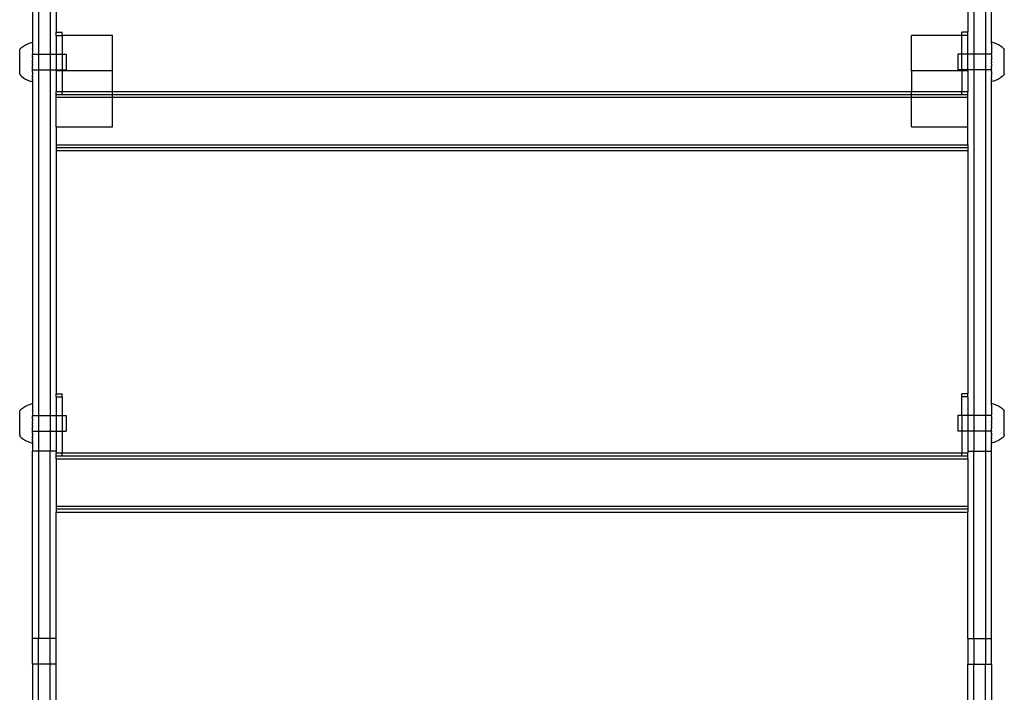
# Model space of a CAD drawing. Extents: x -2445 to 5463, y -3316 to 4496.
# Drawn here: x 2979 to 3478, y 2833 to 3174 of the extents above; entities that cross this region are included whole.
import ezdxf

# ---------------------------------------------------------------- set-up
doc = ezdxf.new("R2010")
doc.units = 0
doc.layers.get('0').update_dxf_attribs({"linetype": 'CONTINUOUS'})

msp = doc.modelspace()

# ---------------------------------------------------------------- linework, layer by layer
for p, q in [((2988.31, 3332.01), (2988.31, 3156.79)), ((2994.31, 3332), (2994.31, 3156.78)), ((3462.31, 3332), (3462.31, 3156.78)), ((3468.31, 3332.01), (3468.31, 3156.79)), ((2985.29, 3326.01), (2985.32, 3162.79)), ((3471.33, 3162.79), (3471.36, 3326.01)), ((2997.32, 3291.04), (2997.32, 3167.81)), ((3459.31, 3291.04), (3459.31, 3167.81)), ((2997.32, 3166.23), (2997.31, 3156.78)), ((2997.32, 3167.81), (3000.32, 3167.81)), ((2997.32, 3166.23), (2997.32, 3167.81)), ((2997.32, 3166.23), (3000.32, 3166.24)), ((3000.32, 3166.24), (3000.32, 3167.81)), ((3025.82, 3166.23), (3000.32, 3166.24)), ((3000.32, 3166.24), (3000.32, 3156.77)), ((3025.82, 3148.35), (3025.82, 3166.23)), ((3456.31, 3166.24), (3430.81, 3166.23)), ((3430.81, 3148.35), (3430.81, 3166.23)), ((3459.31, 3167.81), (3456.31, 3167.81)), ((3456.31, 3166.24), (3456.31, 3167.81)), ((3459.31, 3166.24), (3456.31, 3166.24)), ((3456.31, 3156.77), (3456.31, 3166.24)), ((3459.31, 3166.24), (3459.31, 3167.81)), ((3459.31, 3156.78), (3459.31, 3166.24)), ((2978.85, 3159.27), (2979.77, 3160.11)), ((2978.85, 3159.27), (2978.85, 3159.16)), ((2978.85, 3159.16), (2978.85, 3159.13)), ((2978.85, 3159.13), (2978.85, 3159.05)), ((2978.85, 3159.01), (2978.85, 3159.05)), ((2978.85, 3158.9), (2978.85, 3159.01)), ((2978.85, 3158.84), (2978.85, 3158.9)), ((2978.85, 3158.71), (2978.85, 3158.84)), ((2978.85, 3158.64), (2978.85, 3158.71)), ((2978.85, 3158.49), (2978.85, 3158.64)), ((2979.77, 3160.11), (2980.77, 3160.85)), ((2980.77, 3160.85), (2981.83, 3161.5)), ((2981.83, 3161.5), (2982.95, 3162.04)), ((2982.95, 3162.04), (2984.12, 3162.47)), ((2984.12, 3162.47), (2985.32, 3162.79)), ((2985.32, 3160.57), (2985.31, 3160.23)), ((2985.31, 3160.23), (2985.31, 3160.05)), ((2985.31, 3160.05), (2985.31, 3159.68)), ((2985.31, 3159.49), (2985.31, 3159.68)), ((2985.31, 3159.49), (2985.31, 3159.29)), ((2985.31, 3159.29), (2985.31, 3159.09)), ((2985.31, 3159.09), (2985.31, 3158.88)), ((2985.31, 3158.88), (2985.31, 3158.46)), ((2985.32, 3162.79), (2985.32, 3162.74)), ((2985.32, 3162.71), (2985.32, 3162.74)), ((2985.32, 3162.63), (2985.32, 3162.71)), ((2985.32, 3162.58), (2985.32, 3162.63)), ((2985.32, 3162.46), (2985.32, 3162.58)), ((2985.32, 3162.39), (2985.32, 3162.46)), ((2985.32, 3162.22), (2985.32, 3162.39)), ((2985.32, 3162.22), (2985.32, 3162.13)), ((2985.32, 3162.13), (2985.32, 3161.93)), ((2985.32, 3161.93), (2985.32, 3161.82)), ((2985.32, 3161.82), (2985.32, 3161.58)), ((2985.32, 3161.58), (2985.32, 3161.46)), ((2985.32, 3161.46), (2985.32, 3161.18)), ((2985.32, 3161.18), (2985.32, 3161.04)), ((2985.32, 3161.04), (2985.32, 3160.73)), ((2985.32, 3160.73), (2985.32, 3160.57)), ((3472.53, 3162.47), (3471.33, 3162.79)), ((3471.33, 3162.79), (3471.33, 3162.74)), ((3471.33, 3162.71), (3471.33, 3162.74)), ((3471.33, 3162.63), (3471.33, 3162.71)), ((3471.33, 3162.58), (3471.33, 3162.63)), ((3471.33, 3162.46), (3471.33, 3162.58)), ((3471.33, 3162.39), (3471.33, 3162.46)), ((3471.33, 3162.22), (3471.33, 3162.39)), ((3471.33, 3162.22), (3471.33, 3162.13)), ((3471.33, 3162.13), (3471.33, 3161.93)), ((3471.33, 3161.93), (3471.33, 3161.82)), ((3471.33, 3161.82), (3471.33, 3161.58)), ((3471.33, 3161.58), (3471.33, 3161.46)), ((3471.33, 3161.46), (3471.33, 3161.18)), ((3471.33, 3161.18), (3471.33, 3161.04)), ((3471.33, 3161.04), (3471.33, 3160.73)), ((3471.33, 3160.73), (3471.33, 3160.57)), ((3471.33, 3160.57), (3471.34, 3160.23)), ((3471.34, 3160.23), (3471.34, 3160.05)), ((3471.34, 3160.05), (3471.34, 3159.68)), ((3471.34, 3159.68), (3471.34, 3159.49)), ((3471.34, 3159.49), (3471.34, 3159.09)), ((3471.34, 3159.09), (3471.34, 3158.88)), ((3471.34, 3158.88), (3471.34, 3158.46)), ((3473.7, 3162.04), (3472.53, 3162.47)), ((3474.82, 3161.5), (3473.7, 3162.04)), ((3475.88, 3160.85), (3474.82, 3161.5)), ((3476.88, 3160.11), (3475.88, 3160.85)), ((3477.8, 3159.27), (3476.88, 3160.11)), ((3477.8, 3159.27), (3477.8, 3159.16)), ((3477.8, 3159.16), (3477.8, 3159.13)), ((3477.8, 3159.13), (3477.8, 3159.05)), ((3477.8, 3159.01), (3477.8, 3159.05)), ((3477.8, 3158.9), (3477.8, 3159.01)), ((3477.8, 3158.84), (3477.8, 3158.9)), ((3477.8, 3158.71), (3477.8, 3158.84)), ((3477.8, 3158.64), (3477.8, 3158.71)), ((3477.81, 3158.49), (3477.8, 3158.64)), ((2978.84, 3157.94), (2978.85, 3158.13)), ((2978.84, 3157.83), (2978.84, 3157.94)), ((2978.84, 3157.61), (2978.84, 3157.83)), ((2978.84, 3157.5), (2978.84, 3157.61)), ((2978.84, 3157.26), (2978.84, 3157.5)), ((2978.84, 3157.13), (2978.84, 3157.26)), ((2978.84, 3156.88), (2978.84, 3157.13)), ((2978.84, 3156.74), (2978.84, 3156.88)), ((2978.84, 3156.47), (2978.84, 3156.74)), ((2978.84, 3156.33), (2978.84, 3156.47)), ((2978.84, 3156.04), (2978.84, 3156.33)), ((2978.84, 3155.89), (2978.84, 3156.04)), ((2978.84, 3155.59), (2978.84, 3155.89)), ((2978.84, 3155.44), (2978.84, 3155.59)), ((2978.84, 3155.12), (2978.84, 3155.44)), ((2978.84, 3154.96), (2978.84, 3155.12)), ((2978.84, 3154.64), (2978.84, 3154.96)), ((2978.84, 3154.48), (2978.84, 3154.64)), ((2978.84, 3154.15), (2978.84, 3154.48)), ((2978.84, 3153.98), (2978.84, 3154.15)), ((2978.84, 3153.65), (2978.84, 3153.98)), ((2978.84, 3153.48), (2978.84, 3153.65)), ((2978.85, 3158.41), (2978.85, 3158.49)), ((2978.85, 3158.23), (2978.85, 3158.41)), ((2978.85, 3158.13), (2978.85, 3158.23)), ((2985.31, 3158.46), (2985.31, 3158.24)), ((2985.31, 3158.24), (2985.31, 3157.8)), ((2985.31, 3157.8), (2985.31, 3157.57)), ((2985.31, 3157.57), (2985.31, 3157.1)), ((2985.31, 3156.86), (2985.31, 3157.1)), ((2985.31, 3156.86), (2985.31, 3156.79)), ((2985.31, 3156.79), (2988.31, 3156.79)), ((2985.31, 3156.79), (2985.31, 3156.38)), ((2985.31, 3156.13), (2985.31, 3156.38)), ((2985.31, 3155.64), (2985.31, 3156.13)), ((2985.31, 3155.64), (2985.31, 3155.39)), ((2985.31, 3154.88), (2985.31, 3155.39)), ((2985.31, 3154.88), (2985.31, 3154.62)), ((2985.31, 3154.62), (2985.31, 3154.1)), ((2985.31, 3154.1), (2985.31, 3153.84)), ((2985.31, 3153.32), (2985.31, 3153.84)), ((2988.31, 3156.79), (2994.31, 3156.78)), ((2988.31, 3156.79), (2988.31, 3148.8)), ((2994.31, 3156.78), (2997.31, 3156.78)), ((2994.31, 3156.78), (2994.31, 3148.79)), ((2997.31, 3156.78), (2997.31, 3148.79)), ((2997.31, 3156.78), (3000.32, 3156.77)), ((3000.32, 3156.77), (3002.31, 3156.77)), ((3000.32, 3156.77), (3000.32, 3148.78)), ((3002.31, 3156.77), (3002.3, 3148.78)), ((3456.31, 3156.77), (3454.34, 3156.77)), ((3454.34, 3156.77), (3454.35, 3148.78)), ((3459.31, 3156.78), (3456.31, 3156.77)), ((3456.31, 3148.78), (3456.31, 3156.77)), ((3459.31, 3148.79), (3459.31, 3156.78)), ((3462.31, 3156.78), (3459.31, 3156.78)), ((3468.31, 3156.79), (3462.31, 3156.78)), ((3462.31, 3156.78), (3462.31, 3148.79)), ((3471.31, 3156.79), (3468.31, 3156.79)), ((3468.31, 3156.79), (3468.31, 3148.8)), ((3471.31, 3156.79), (3471.34, 3156.86)), ((3471.31, 3156.79), (3471.34, 3156.71)), ((3471.34, 3156.79), (3471.31, 3156.79)), ((3471.34, 3158.46), (3471.34, 3158.24)), ((3471.34, 3158.24), (3471.34, 3157.8)), ((3471.34, 3157.8), (3471.34, 3157.57)), ((3471.34, 3157.57), (3471.34, 3157.1)), ((3471.34, 3156.86), (3471.34, 3157.1)), ((3471.34, 3156.79), (3471.34, 3156.71)), ((3471.34, 3156.38), (3471.34, 3156.71)), ((3471.34, 3156.38), (3471.34, 3156.13)), ((3471.34, 3156.13), (3471.34, 3155.64)), ((3471.34, 3155.64), (3471.34, 3155.39)), ((3471.34, 3155.39), (3471.34, 3154.88)), ((3471.34, 3154.88), (3471.34, 3154.62)), ((3471.34, 3154.62), (3471.34, 3154.1)), ((3471.34, 3154.1), (3471.34, 3153.84)), ((3471.34, 3153.32), (3471.34, 3153.84)), ((3477.81, 3158.41), (3477.81, 3158.49)), ((3477.81, 3158.23), (3477.81, 3158.41)), ((3477.81, 3158.13), (3477.81, 3158.23)), ((3477.81, 3157.94), (3477.81, 3158.13)), ((3477.81, 3157.83), (3477.81, 3157.94)), ((3477.81, 3157.61), (3477.81, 3157.83)), ((3477.81, 3157.5), (3477.81, 3157.61)), ((3477.81, 3157.26), (3477.81, 3157.5)), ((3477.81, 3157.13), (3477.81, 3157.26)), ((3477.81, 3156.88), (3477.81, 3157.13)), ((3477.81, 3156.74), (3477.81, 3156.88)), ((3477.81, 3156.47), (3477.81, 3156.74)), ((3477.81, 3156.33), (3477.81, 3156.47)), ((3477.81, 3156.04), (3477.81, 3156.33)), ((3477.81, 3155.89), (3477.81, 3156.04)), ((3477.81, 3155.59), (3477.81, 3155.89)), ((3477.81, 3155.44), (3477.81, 3155.59)), ((3477.81, 3155.12), (3477.81, 3155.44)), ((3477.81, 3154.96), (3477.81, 3155.12)), ((3477.81, 3154.64), (3477.81, 3154.96)), ((3477.81, 3154.48), (3477.81, 3154.64)), ((3477.81, 3154.15), (3477.81, 3154.48)), ((3477.81, 3153.98), (3477.81, 3154.15)), ((3477.81, 3153.65), (3477.81, 3153.98)), ((3477.81, 3153.48), (3477.81, 3153.65)), ((2978.83, 3150.17), (2978.84, 3150.49)), ((2978.83, 3150.02), (2978.83, 3150.17)), ((2978.83, 3149.72), (2978.83, 3150.02)), ((2978.83, 3149.57), (2978.83, 3149.72)), ((2978.83, 3149.28), (2978.83, 3149.57)), ((2978.83, 3149.14), (2978.83, 3149.28)), ((2978.83, 3148.87), (2978.83, 3149.14)), ((2978.83, 3148.74), (2978.83, 3148.87)), ((2978.83, 3148.48), (2978.83, 3148.74)), ((2978.84, 3153.14), (2978.84, 3153.48)), ((2978.84, 3152.97), (2978.84, 3153.14)), ((2978.84, 3152.64), (2978.84, 3152.97)), ((2978.84, 3152.47), (2978.84, 3152.64)), ((2978.84, 3152.13), (2978.84, 3152.47)), ((2978.84, 3151.96), (2978.84, 3152.13)), ((2978.84, 3151.63), (2978.84, 3151.96)), ((2978.84, 3151.46), (2978.84, 3151.63)), ((2978.84, 3151.13), (2978.84, 3151.46)), ((2978.84, 3150.97), (2978.84, 3151.13)), ((2978.84, 3150.65), (2978.84, 3150.97)), ((2978.84, 3150.49), (2978.84, 3150.65)), ((2985.31, 3152.59), (2985.3, 3152.54)), ((2985.3, 3152.27), (2985.3, 3152.54)), ((2985.3, 3151.75), (2985.3, 3152.27)), ((2985.3, 3151.75), (2985.3, 3151.49)), ((2985.3, 3151.49), (2985.3, 3150.97)), ((2985.3, 3150.72), (2985.3, 3150.97)), ((2985.3, 3150.21), (2985.3, 3150.72)), ((2985.3, 3150.21), (2985.3, 3149.96)), ((2985.3, 3149.46), (2985.3, 3149.96)), ((2985.3, 3149.21), (2985.3, 3149.46)), ((2985.3, 3148.8), (2985.3, 3149.21)), ((2985.3, 3148.8), (2985.3, 3148.73)), ((2985.3, 3148.8), (2988.31, 3148.8)), ((2985.3, 3148.49), (2985.3, 3148.73)), ((2985.31, 3153.06), (2985.31, 3153.32)), ((2985.31, 3153.06), (2985.31, 3153.01)), ((2985.31, 3153.01), (2985.31, 3152.59)), ((2988.31, 3148.8), (2994.31, 3148.79)), ((2988.31, 3148.8), (2988.31, 2973.58)), ((2994.31, 3148.79), (2997.31, 3148.79)), ((2994.31, 3148.79), (2994.31, 2973.57)), ((2997.32, 3148.35), (2997.31, 3148.79)), ((2997.31, 3148.79), (3000.32, 3148.78)), ((3000.32, 3148.78), (3000.32, 3148.35)), ((3000.32, 3148.78), (3002.3, 3148.78)), ((3456.31, 3148.78), (3454.35, 3148.78)), ((3459.31, 3148.79), (3456.31, 3148.78)), ((3456.31, 3148.78), (3456.31, 3148.35)), ((3459.31, 3148.35), (3459.31, 3148.79)), ((3462.31, 3148.79), (3459.31, 3148.79)), ((3468.31, 3148.8), (3462.31, 3148.79)), ((3462.31, 3148.79), (3462.31, 2973.57)), ((3471.31, 3148.8), (3468.31, 3148.8)), ((3468.31, 3148.8), (3468.31, 2973.58)), ((3471.31, 3148.8), (3471.35, 3148.88)), ((3471.31, 3148.8), (3471.35, 3148.73)), ((3471.35, 3148.8), (3471.31, 3148.8)), ((3471.34, 3153.32), (3471.34, 3153.06)), ((3471.34, 3153.06), (3471.35, 3153.01)), ((3471.35, 3153.01), (3471.35, 3152.59)), ((3471.35, 3152.59), (3471.35, 3152.54)), ((3471.35, 3152.54), (3471.35, 3152.27)), ((3471.35, 3151.75), (3471.35, 3152.27)), ((3471.35, 3151.75), (3471.35, 3151.49)), ((3471.35, 3151.49), (3471.35, 3150.97)), ((3471.35, 3150.97), (3471.35, 3150.72)), ((3471.35, 3150.21), (3471.35, 3150.72)), ((3471.35, 3150.21), (3471.35, 3149.96)), ((3471.35, 3149.46), (3471.35, 3149.96)), ((3471.35, 3149.21), (3471.35, 3149.46)), ((3471.35, 3148.88), (3471.35, 3149.21)), ((3471.35, 3148.8), (3471.35, 3148.88)), ((3471.35, 3148.73), (3471.35, 3148.49)), ((3477.81, 3153.14), (3477.81, 3153.48)), ((3477.81, 3152.97), (3477.81, 3153.14)), ((3477.81, 3152.64), (3477.81, 3152.97)), ((3477.81, 3152.47), (3477.81, 3152.64)), ((3477.81, 3152.13), (3477.81, 3152.47)), ((3477.81, 3151.96), (3477.81, 3152.13)), ((3477.81, 3151.63), (3477.81, 3151.96)), ((3477.81, 3151.46), (3477.81, 3151.63)), ((3477.81, 3151.13), (3477.81, 3151.46)), ((3477.81, 3150.97), (3477.81, 3151.13)), ((3477.82, 3150.65), (3477.81, 3150.97)), ((3477.82, 3150.49), (3477.82, 3150.65)), ((3477.82, 3150.17), (3477.82, 3150.49)), ((3477.82, 3150.02), (3477.82, 3150.17)), ((3477.82, 3149.72), (3477.82, 3150.02)), ((3477.82, 3149.57), (3477.82, 3149.72)), ((3477.82, 3149.28), (3477.82, 3149.57)), ((3477.82, 3149.14), (3477.82, 3149.28)), ((3477.82, 3148.87), (3477.82, 3149.14)), ((3477.82, 3148.74), (3477.82, 3148.87)), ((3477.82, 3148.48), (3477.82, 3148.74)), ((2978.83, 3148.35), (2978.83, 3148.48)), ((2978.83, 3148.11), (2978.83, 3148.35)), ((2978.83, 3148), (2978.83, 3148.11)), ((2978.83, 3147.78), (2978.83, 3148)), ((2978.83, 3147.67), (2978.83, 3147.78)), ((2978.83, 3147.48), (2978.83, 3147.67)), ((2978.83, 3147.38), (2978.83, 3147.48)), ((2978.83, 3147.2), (2978.83, 3147.38)), ((2978.83, 3147.12), (2978.83, 3147.2)), ((2978.83, 3146.97), (2978.83, 3147.12)), ((2978.83, 3146.9), (2978.83, 3146.97)), ((2978.83, 3146.9), (2978.83, 3146.77)), ((2978.83, 3146.77), (2978.83, 3146.71)), ((2978.83, 3146.71), (2978.83, 3146.6)), ((2978.83, 3146.6), (2978.83, 3146.56)), ((2978.83, 3146.56), (2978.83, 3146.48)), ((2978.83, 3146.48), (2978.83, 3146.45)), ((2978.83, 3146.35), (2978.83, 3146.45)), ((2978.83, 3146.35), (2979.75, 3145.5)), ((2979.75, 3145.5), (2980.74, 3144.76)), ((2980.74, 3144.76), (2981.81, 3144.11)), ((2981.81, 3144.11), (2982.93, 3143.56)), ((2985.3, 3145.37), (2985.29, 3145.03)), ((2985.29, 3145.03), (2985.29, 3144.86)), ((2985.29, 3144.56), (2985.29, 3144.86)), ((2985.29, 3144.41), (2985.29, 3144.56)), ((2985.29, 3144.14), (2985.29, 3144.41)), ((2985.29, 3144.14), (2985.29, 3144.01)), ((2985.29, 3144.01), (2985.29, 3143.77)), ((2985.29, 3143.66), (2985.29, 3143.77)), ((2985.29, 3143.46), (2985.29, 3143.66)), ((2985.3, 3148.03), (2985.3, 3148.49)), ((2985.3, 3147.8), (2985.3, 3148.03)), ((2985.3, 3147.8), (2985.3, 3147.35)), ((2985.3, 3147.13), (2985.3, 3147.35)), ((2985.3, 3147.13), (2985.3, 3146.71)), ((2985.3, 3146.71), (2985.3, 3146.5)), ((2985.3, 3146.5), (2985.3, 3146.11)), ((2985.3, 3145.91), (2985.3, 3146.11)), ((2985.3, 3145.54), (2985.3, 3145.91)), ((2985.3, 3145.37), (2985.3, 3145.54)), ((3000.32, 3148.35), (2997.32, 3148.35)), ((2997.32, 3148.35), (2997.32, 3137.85)), ((3025.82, 3148.35), (3000.32, 3148.35)), ((3000.32, 3148.35), (3000.32, 3137.85)), ((3025.82, 3137.85), (3025.82, 3148.35)), ((3456.31, 3148.35), (3430.81, 3148.35)), ((3430.81, 3148.35), (3430.81, 3137.85)), ((3456.31, 3148.35), (3456.31, 3137.85)), ((3459.31, 3148.35), (3456.31, 3148.35)), ((3459.31, 3148.35), (3459.31, 3137.85)), ((3471.35, 3148.03), (3471.35, 3148.49)), ((3471.35, 3147.8), (3471.35, 3148.03)), ((3471.35, 3147.8), (3471.35, 3147.35)), ((3471.35, 3147.13), (3471.35, 3147.35)), ((3471.35, 3147.13), (3471.35, 3146.71)), ((3471.35, 3146.71), (3471.35, 3146.5)), ((3471.35, 3146.5), (3471.35, 3146.11)), ((3471.35, 3145.91), (3471.35, 3146.11)), ((3471.35, 3145.54), (3471.35, 3145.91)), ((3471.35, 3145.37), (3471.35, 3145.54)), ((3471.35, 3145.37), (3471.36, 3145.03)), ((3471.36, 3145.03), (3471.36, 3144.86)), ((3471.36, 3144.56), (3471.36, 3144.86)), ((3471.36, 3144.41), (3471.36, 3144.56)), ((3471.36, 3144.14), (3471.36, 3144.41)), ((3471.36, 3144.14), (3471.36, 3144.01)), ((3471.36, 3144.01), (3471.36, 3143.77)), ((3471.36, 3143.66), (3471.36, 3143.77)), ((3471.36, 3143.46), (3471.36, 3143.66)), ((3474.84, 3144.11), (3473.73, 3143.56)), ((3475.91, 3144.76), (3474.84, 3144.11)), ((3476.9, 3145.5), (3475.91, 3144.76)), ((3477.82, 3146.35), (3476.9, 3145.5)), ((3477.82, 3148.35), (3477.82, 3148.48)), ((3477.82, 3148.11), (3477.82, 3148.35)), ((3477.82, 3148), (3477.82, 3148.11)), ((3477.82, 3147.78), (3477.82, 3148)), ((3477.82, 3147.67), (3477.82, 3147.78)), ((3477.82, 3147.48), (3477.82, 3147.67)), ((3477.82, 3147.38), (3477.82, 3147.48)), ((3477.82, 3147.2), (3477.82, 3147.38)), ((3477.82, 3147.12), (3477.82, 3147.2)), ((3477.82, 3146.97), (3477.82, 3147.12)), ((3477.82, 3146.9), (3477.82, 3146.97)), ((3477.82, 3146.9), (3477.82, 3146.77)), ((3477.82, 3146.77), (3477.82, 3146.71)), ((3477.82, 3146.71), (3477.82, 3146.6)), ((3477.82, 3146.6), (3477.82, 3146.56)), ((3477.82, 3146.56), (3477.82, 3146.48)), ((3477.82, 3146.48), (3477.82, 3146.45)), ((3477.82, 3146.35), (3477.82, 3146.45)), ((2982.93, 3143.56), (2984.09, 3143.12)), ((2984.09, 3143.12), (2985.29, 3142.8)), ((2985.29, 3143.37), (2985.29, 3143.46)), ((2985.29, 3143.37), (2985.29, 3143.21)), ((2985.29, 3143.21), (2985.29, 3143.14)), ((2985.29, 3143.14), (2985.29, 3143.02)), ((2985.29, 3143.02), (2985.29, 3142.96)), ((2985.29, 3142.96), (2985.29, 3142.88)), ((2985.29, 3142.85), (2985.29, 3142.88)), ((2985.29, 3142.8), (2985.29, 3142.85)), ((2985.29, 3142.8), (2985.32, 2979.59)), ((3471.33, 2979.59), (3471.36, 3142.8)), ((3471.36, 3143.37), (3471.36, 3143.46)), ((3471.36, 3143.37), (3471.36, 3143.21)), ((3471.36, 3143.21), (3471.36, 3143.14)), ((3471.36, 3143.14), (3471.36, 3143.02)), ((3472.56, 3143.12), (3471.36, 3142.8)), ((3471.36, 3143.02), (3471.36, 3142.96)), ((3471.36, 3142.96), (3471.36, 3142.88)), ((3471.36, 3142.85), (3471.36, 3142.88)), ((3471.36, 3142.8), (3471.36, 3142.85)), ((3473.73, 3143.56), (3472.56, 3143.12)), ((2997.32, 3137.85), (3000.32, 3137.85)), ((2997.32, 3137.78), (2997.32, 3137.85)), ((2997.32, 3137.78), (3000.32, 3137.78)), ((2997.32, 3136.28), (2997.32, 3137.78)), ((2997.32, 3136.28), (3000.32, 3136.28)), ((2997.32, 3134.86), (2997.32, 3136.28)), ((2997.32, 3119.9), (2997.32, 3134.86)), ((2997.32, 3134.86), (3025.82, 3134.86)), ((3000.32, 3137.85), (3025.82, 3137.85)), ((3000.32, 3137.78), (3000.32, 3137.85)), ((3000.32, 3137.78), (3025.82, 3137.78)), ((3000.32, 3136.28), (3000.32, 3137.78)), ((3000.32, 3136.28), (3025.82, 3136.28)), ((3025.82, 3137.78), (3025.82, 3137.85)), ((3025.82, 3137.85), (3430.81, 3137.85)), ((3025.82, 3136.28), (3025.82, 3137.78)), ((3025.82, 3134.86), (3025.82, 3136.28)), ((3025.82, 3136.28), (3430.81, 3136.28)), ((3025.82, 3119.9), (3025.82, 3134.86)), ((3025.82, 3134.86), (3430.81, 3134.86)), ((3430.81, 3137.85), (3456.31, 3137.85)), ((3430.81, 3137.85), (3430.81, 3137.78)), ((3430.81, 3137.78), (3456.31, 3137.78)), ((3430.81, 3136.28), (3430.81, 3137.78)), ((3430.81, 3136.28), (3456.31, 3136.28)), ((3430.81, 3134.86), (3430.81, 3136.28)), ((3430.81, 3134.86), (3459.31, 3134.86)), ((3430.81, 3119.9), (3430.81, 3134.86)), ((3456.31, 3137.85), (3459.31, 3137.85)), ((3456.31, 3137.78), (3456.31, 3137.85)), ((3456.31, 3136.28), (3456.31, 3137.78)), ((3456.31, 3137.78), (3459.31, 3137.78)), ((3456.31, 3136.28), (3459.31, 3136.28)), ((3459.31, 3137.78), (3459.31, 3137.85)), ((3459.31, 3136.28), (3459.31, 3137.78)), ((3459.31, 3134.86), (3459.31, 3136.28)), ((3459.31, 3119.9), (3459.31, 3134.86)), ((2997.32, 3119.9), (3025.82, 3119.9)), ((2997.32, 3119.9), (2997.32, 3110.81)), ((3430.81, 3119.9), (3459.31, 3119.9)), ((3459.31, 3110.81), (3459.31, 3119.9)), ((2997.32, 3110.81), (3459.31, 3110.81)), ((2997.32, 3110.81), (2997.32, 3109.39)), ((2997.32, 3109.39), (3459.31, 3109.39)), ((2997.32, 3109.39), (2997.32, 3107.82)), ((3459.31, 3110.81), (3459.31, 3109.39)), ((3459.31, 3109.39), (3459.31, 3107.82)), ((2997.32, 3107.82), (3459.31, 3107.82)), ((2997.32, 3107.82), (2997.32, 2984.6)), ((3459.31, 3107.82), (3459.31, 2984.6)), ((2997.32, 2984.6), (3000.32, 2984.6)), ((2997.32, 2983.03), (2997.32, 2984.6)), ((3000.32, 2983.03), (3000.32, 2984.6)), ((3459.31, 2984.6), (3456.31, 2984.6)), ((3456.31, 2983.03), (3456.31, 2984.6)), ((3459.31, 2983.03), (3459.31, 2984.6)), ((2982.95, 2978.83), (2984.12, 2979.26)), ((2984.12, 2979.26), (2985.32, 2979.59)), ((2985.32, 2979.59), (2985.32, 2979.53)), ((2985.32, 2979.5), (2985.32, 2979.53)), ((2985.32, 2979.42), (2985.32, 2979.5)), ((2985.32, 2979.37), (2985.32, 2979.42)), ((2985.32, 2979.25), (2985.32, 2979.37)), ((2985.32, 2979.18), (2985.32, 2979.25)), ((2985.32, 2979.02), (2985.32, 2979.18)), ((2985.32, 2979.02), (2985.32, 2978.92)), ((2997.32, 2983.03), (2997.31, 2973.57)), ((2997.32, 2983.03), (3000.32, 2983.03)), ((3000.32, 2983.03), (3000.32, 2973.56)), ((3459.31, 2983.03), (3456.31, 2983.03)), ((3456.31, 2973.56), (3456.31, 2983.03)), ((3459.31, 2983.03), (3459.31, 2973.57)), ((3472.53, 2979.26), (3471.33, 2979.59)), ((3471.33, 2979.59), (3471.33, 2979.53)), ((3471.33, 2979.5), (3471.33, 2979.53)), ((3471.33, 2979.42), (3471.33, 2979.5)), ((3471.33, 2979.37), (3471.33, 2979.42)), ((3471.33, 2979.25), (3471.33, 2979.37)), ((3471.33, 2979.18), (3471.33, 2979.25)), ((3471.33, 2979.02), (3471.33, 2979.18)), ((3471.33, 2979.02), (3471.33, 2978.92)), ((3473.7, 2978.83), (3472.53, 2979.26)), ((2978.84, 2974.73), (2978.85, 2974.93)), ((2978.84, 2974.62), (2978.84, 2974.73)), ((2978.84, 2974.4), (2978.84, 2974.62)), ((2978.84, 2974.29), (2978.84, 2974.4)), ((2978.84, 2974.05), (2978.84, 2974.29)), ((2978.84, 2973.92), (2978.84, 2974.05)), ((2978.85, 2976.06), (2979.77, 2976.9)), ((2978.85, 2976.06), (2978.85, 2975.96)), ((2978.85, 2975.96), (2978.85, 2975.92)), ((2978.85, 2975.92), (2978.85, 2975.84)), ((2978.85, 2975.8), (2978.85, 2975.84)), ((2978.85, 2975.69), (2978.85, 2975.8)), ((2978.85, 2975.63), (2978.85, 2975.69)), ((2978.85, 2975.51), (2978.85, 2975.63)), ((2978.85, 2975.43), (2978.85, 2975.51)), ((2978.85, 2975.28), (2978.85, 2975.43)), ((2978.85, 2975.2), (2978.85, 2975.28)), ((2978.85, 2975.02), (2978.85, 2975.2)), ((2978.85, 2974.93), (2978.85, 2975.02)), ((2979.77, 2976.9), (2980.77, 2977.64)), ((2980.77, 2977.64), (2981.83, 2978.29)), ((2981.83, 2978.29), (2982.95, 2978.83)), ((2985.32, 2977.36), (2985.31, 2977.02)), ((2985.31, 2977.02), (2985.31, 2976.84)), ((2985.31, 2976.84), (2985.31, 2976.47)), ((2985.31, 2976.28), (2985.31, 2976.47)), ((2985.31, 2976.28), (2985.31, 2976.08)), ((2985.31, 2976.08), (2985.31, 2975.88)), ((2985.31, 2975.88), (2985.31, 2975.68)), ((2985.31, 2975.68), (2985.31, 2975.25)), ((2985.31, 2975.25), (2985.31, 2975.04)), ((2985.31, 2975.04), (2985.31, 2974.59)), ((2985.31, 2974.59), (2985.31, 2974.36)), ((2985.31, 2974.36), (2985.31, 2973.89)), ((2985.32, 2978.92), (2985.32, 2978.72)), ((2985.32, 2978.72), (2985.32, 2978.61)), ((2985.32, 2978.61), (2985.32, 2978.38)), ((2985.32, 2978.38), (2985.32, 2978.25)), ((2985.32, 2978.25), (2985.32, 2977.98)), ((2985.32, 2977.98), (2985.32, 2977.83)), ((2985.32, 2977.83), (2985.32, 2977.52)), ((2985.32, 2977.52), (2985.32, 2977.36)), ((3471.33, 2978.92), (3471.33, 2978.72)), ((3471.33, 2978.72), (3471.33, 2978.61)), ((3471.33, 2978.61), (3471.33, 2978.38)), ((3471.33, 2978.38), (3471.33, 2978.25)), ((3471.33, 2978.25), (3471.33, 2977.98)), ((3471.33, 2977.98), (3471.33, 2977.83)), ((3471.33, 2977.83), (3471.33, 2977.52)), ((3471.33, 2977.52), (3471.33, 2977.36)), ((3471.33, 2977.36), (3471.34, 2977.02)), ((3471.34, 2977.02), (3471.34, 2976.84)), ((3471.34, 2976.84), (3471.34, 2976.47)), ((3471.34, 2976.47), (3471.34, 2976.28)), ((3471.34, 2976.28), (3471.34, 2975.88)), ((3471.34, 2975.88), (3471.34, 2975.68)), ((3471.34, 2975.68), (3471.34, 2975.25)), ((3471.34, 2975.25), (3471.34, 2975.04)), ((3471.34, 2975.04), (3471.34, 2974.59)), ((3471.34, 2974.59), (3471.34, 2974.36)), ((3471.34, 2974.36), (3471.34, 2973.89)), ((3474.82, 2978.29), (3473.7, 2978.83)), ((3475.88, 2977.64), (3474.82, 2978.29)), ((3476.88, 2976.9), (3475.88, 2977.64)), ((3477.8, 2976.06), (3476.88, 2976.9)), ((3477.8, 2976.06), (3477.8, 2975.96)), ((3477.8, 2975.96), (3477.8, 2975.92)), ((3477.8, 2975.92), (3477.8, 2975.84)), ((3477.8, 2975.8), (3477.8, 2975.84)), ((3477.8, 2975.69), (3477.8, 2975.8)), ((3477.8, 2975.63), (3477.8, 2975.69)), ((3477.8, 2975.51), (3477.8, 2975.63)), ((3477.8, 2975.43), (3477.8, 2975.51)), ((3477.81, 2975.28), (3477.8, 2975.43)), ((3477.81, 2975.2), (3477.81, 2975.28)), ((3477.81, 2975.02), (3477.81, 2975.2)), ((3477.81, 2974.93), (3477.81, 2975.02)), ((3477.81, 2974.73), (3477.81, 2974.93)), ((3477.81, 2974.62), (3477.81, 2974.73)), ((3477.81, 2974.4), (3477.81, 2974.62)), ((3477.81, 2974.29), (3477.81, 2974.4)), ((3477.81, 2974.05), (3477.81, 2974.29)), ((3477.81, 2973.92), (3477.81, 2974.05)), ((2978.84, 2973.67), (2978.84, 2973.92)), ((2978.84, 2973.53), (2978.84, 2973.67)), ((2978.84, 2973.26), (2978.84, 2973.53)), ((2978.84, 2973.12), (2978.84, 2973.26)), ((2978.84, 2972.83), (2978.84, 2973.12)), ((2978.84, 2972.68), (2978.84, 2972.83)), ((2978.84, 2972.38), (2978.84, 2972.68)), ((2978.84, 2972.23), (2978.84, 2972.38)), ((2978.84, 2971.91), (2978.84, 2972.23)), ((2978.84, 2971.76), (2978.84, 2971.91)), ((2978.84, 2971.43), (2978.84, 2971.76)), ((2978.84, 2971.27), (2978.84, 2971.43)), ((2978.84, 2970.94), (2978.84, 2971.27)), ((2978.84, 2970.78), (2978.84, 2970.94)), ((2978.84, 2970.44), (2978.84, 2970.78)), ((2978.84, 2970.27), (2978.84, 2970.44)), ((2978.84, 2969.94), (2978.84, 2970.27)), ((2978.84, 2969.77), (2978.84, 2969.94)), ((2978.84, 2969.43), (2978.84, 2969.77)), ((2978.84, 2969.26), (2978.84, 2969.43)), ((2978.84, 2968.92), (2978.84, 2969.26)), ((2985.31, 2969.38), (2985.3, 2969.33)), ((2985.3, 2969.07), (2985.3, 2969.33)), ((2985.3, 2968.54), (2985.3, 2969.07)), ((2985.31, 2973.66), (2985.31, 2973.89)), ((2985.31, 2973.66), (2985.31, 2973.58)), ((2985.31, 2973.58), (2988.31, 2973.58)), ((2985.31, 2973.58), (2985.31, 2973.17)), ((2985.31, 2972.93), (2985.31, 2973.17)), ((2985.31, 2972.43), (2985.31, 2972.93)), ((2985.31, 2972.43), (2985.31, 2972.18)), ((2985.31, 2971.67), (2985.31, 2972.18)), ((2985.31, 2971.67), (2985.31, 2971.41)), ((2985.31, 2971.41), (2985.31, 2970.89)), ((2985.31, 2970.89), (2985.31, 2970.63)), ((2985.31, 2970.11), (2985.31, 2970.63)), ((2985.31, 2969.85), (2985.31, 2970.11)), ((2985.31, 2969.85), (2985.31, 2969.8)), ((2985.31, 2969.8), (2985.31, 2969.38)), ((2988.31, 2973.58), (2988.31, 2965.59)), ((2988.31, 2973.58), (2994.31, 2973.57)), ((2994.31, 2973.57), (2994.31, 2965.58)), ((2994.31, 2973.57), (2997.31, 2973.57)), ((2997.31, 2973.57), (2997.31, 2965.58)), ((2997.31, 2973.57), (3000.32, 2973.56)), ((3000.32, 2973.56), (3000.32, 2965.57)), ((3000.32, 2973.56), (3002.31, 2973.56)), ((3002.31, 2973.56), (3002.3, 2965.57)), ((3456.31, 2973.56), (3454.34, 2973.56)), ((3454.34, 2973.56), (3454.35, 2965.57)), ((3459.31, 2973.57), (3456.31, 2973.56)), ((3456.31, 2973.56), (3456.31, 2965.57)), ((3459.31, 2973.57), (3459.31, 2965.58)), ((3462.31, 2973.57), (3459.31, 2973.57)), ((3468.31, 2973.58), (3462.31, 2973.57)), ((3462.31, 2973.57), (3462.31, 2965.58)), ((3471.31, 2973.58), (3468.31, 2973.58)), ((3468.31, 2973.58), (3468.31, 2965.59)), ((3471.31, 2973.58), (3471.34, 2973.66)), ((3471.31, 2973.58), (3471.34, 2973.5)), ((3471.34, 2973.58), (3471.31, 2973.58)), ((3471.34, 2973.66), (3471.34, 2973.89)), ((3471.34, 2973.58), (3471.34, 2973.5)), ((3471.34, 2973.17), (3471.34, 2973.5)), ((3471.34, 2973.17), (3471.34, 2972.93)), ((3471.34, 2972.93), (3471.34, 2972.43)), ((3471.34, 2972.43), (3471.34, 2972.18)), ((3471.34, 2972.18), (3471.34, 2971.67)), ((3471.34, 2971.67), (3471.34, 2971.41)), ((3471.34, 2971.41), (3471.34, 2970.89)), ((3471.34, 2970.89), (3471.34, 2970.63)), ((3471.34, 2970.11), (3471.34, 2970.63)), ((3471.34, 2970.11), (3471.34, 2969.85)), ((3471.34, 2969.85), (3471.35, 2969.8)), ((3471.35, 2969.8), (3471.35, 2969.38)), ((3471.35, 2969.38), (3471.35, 2969.33)), ((3471.35, 2969.33), (3471.35, 2969.07)), ((3471.35, 2968.54), (3471.35, 2969.07)), ((3477.81, 2973.67), (3477.81, 2973.92)), ((3477.81, 2973.53), (3477.81, 2973.67)), ((3477.81, 2973.26), (3477.81, 2973.53)), ((3477.81, 2973.12), (3477.81, 2973.26)), ((3477.81, 2972.83), (3477.81, 2973.12)), ((3477.81, 2972.68), (3477.81, 2972.83)), ((3477.81, 2972.38), (3477.81, 2972.68)), ((3477.81, 2972.23), (3477.81, 2972.38)), ((3477.81, 2971.91), (3477.81, 2972.23)), ((3477.81, 2971.76), (3477.81, 2971.91)), ((3477.81, 2971.43), (3477.81, 2971.76)), ((3477.81, 2971.27), (3477.81, 2971.43)), ((3477.81, 2970.94), (3477.81, 2971.27)), ((3477.81, 2970.78), (3477.81, 2970.94)), ((3477.81, 2970.44), (3477.81, 2970.78)), ((3477.81, 2970.27), (3477.81, 2970.44)), ((3477.81, 2969.94), (3477.81, 2970.27)), ((3477.81, 2969.77), (3477.81, 2969.94)), ((3477.81, 2969.43), (3477.81, 2969.77)), ((3477.81, 2969.26), (3477.81, 2969.43)), ((3477.81, 2968.92), (3477.81, 2969.26)), ((2978.83, 2966.97), (2978.84, 2967.28)), ((2978.83, 2966.81), (2978.83, 2966.97)), ((2978.83, 2966.51), (2978.83, 2966.81)), ((2978.83, 2966.36), (2978.83, 2966.51)), ((2978.83, 2966.07), (2978.83, 2966.36)), ((2978.83, 2965.93), (2978.83, 2966.07)), ((2978.83, 2965.66), (2978.83, 2965.93)), ((2978.83, 2965.53), (2978.83, 2965.66)), ((2978.83, 2965.27), (2978.83, 2965.53)), ((2978.83, 2965.15), (2978.83, 2965.27)), ((2978.83, 2964.91), (2978.83, 2965.15)), ((2978.83, 2964.79), (2978.83, 2964.91)), ((2978.83, 2964.57), (2978.83, 2964.79)), ((2978.83, 2964.47), (2978.83, 2964.57)), ((2978.83, 2964.27), (2978.83, 2964.47)), ((2978.83, 2964.17), (2978.83, 2964.27)), ((2978.83, 2964), (2978.83, 2964.17)), ((2978.84, 2968.75), (2978.84, 2968.92)), ((2978.84, 2968.42), (2978.84, 2968.75)), ((2978.84, 2968.25), (2978.84, 2968.42)), ((2978.84, 2967.92), (2978.84, 2968.25)), ((2978.84, 2967.76), (2978.84, 2967.92)), ((2978.84, 2967.44), (2978.84, 2967.76)), ((2978.84, 2967.28), (2978.84, 2967.44)), ((2985.3, 2968.54), (2985.3, 2968.28)), ((2985.3, 2968.28), (2985.3, 2967.77)), ((2985.3, 2967.51), (2985.3, 2967.77)), ((2985.3, 2967), (2985.3, 2967.51)), ((2985.3, 2967), (2985.3, 2966.75)), ((2985.3, 2966.25), (2985.3, 2966.75)), ((2985.3, 2966.01), (2985.3, 2966.25)), ((2985.3, 2965.59), (2985.3, 2966.01)), ((2985.3, 2965.59), (2985.3, 2965.52)), ((2985.3, 2965.59), (2988.31, 2965.59)), ((2985.3, 2965.28), (2985.3, 2965.52)), ((2985.3, 2964.82), (2985.3, 2965.28)), ((2985.3, 2964.59), (2985.3, 2964.82)), ((2985.3, 2964.59), (2985.3, 2964.14)), ((2985.3, 2963.92), (2985.3, 2964.14)), ((2988.31, 2965.59), (2988.31, 2955.55)), ((2988.31, 2965.59), (2994.31, 2965.58)), ((2994.31, 2965.58), (2994.31, 2955.55)), ((2994.31, 2965.58), (2997.31, 2965.58)), ((2997.31, 2965.58), (3000.32, 2965.57)), ((2997.31, 2965.58), (2997.31, 2955.55)), ((3000.32, 2965.57), (3000.32, 2954.65)), ((3000.32, 2965.57), (3002.3, 2965.57)), ((3456.31, 2965.57), (3454.35, 2965.57)), ((3459.31, 2965.58), (3456.31, 2965.57)), ((3456.31, 2965.57), (3456.31, 2954.65)), ((3462.31, 2965.58), (3459.31, 2965.58)), ((3459.31, 2965.58), (3459.31, 2955.55)), ((3468.31, 2965.59), (3462.31, 2965.58)), ((3462.31, 2965.58), (3462.31, 2955.55)), ((3471.31, 2965.59), (3468.31, 2965.59)), ((3468.31, 2965.59), (3468.31, 2955.55)), ((3471.31, 2965.59), (3471.35, 2965.68)), ((3471.31, 2965.59), (3471.35, 2965.52)), ((3471.35, 2965.59), (3471.31, 2965.59)), ((3471.35, 2968.54), (3471.35, 2968.28)), ((3471.35, 2968.28), (3471.35, 2967.77)), ((3471.35, 2967.77), (3471.35, 2967.51)), ((3471.35, 2967), (3471.35, 2967.51)), ((3471.35, 2967), (3471.35, 2966.75)), ((3471.35, 2966.25), (3471.35, 2966.75)), ((3471.35, 2966.01), (3471.35, 2966.25)), ((3471.35, 2965.68), (3471.35, 2966.01)), ((3471.35, 2965.59), (3471.35, 2965.68)), ((3471.35, 2965.52), (3471.35, 2965.28)), ((3471.35, 2964.82), (3471.35, 2965.28)), ((3471.35, 2964.59), (3471.35, 2964.82)), ((3471.35, 2964.59), (3471.35, 2964.14)), ((3471.35, 2963.92), (3471.35, 2964.14)), ((3477.81, 2968.75), (3477.81, 2968.92)), ((3477.81, 2968.42), (3477.81, 2968.75)), ((3477.81, 2968.25), (3477.81, 2968.42)), ((3477.81, 2967.92), (3477.81, 2968.25)), ((3477.81, 2967.76), (3477.81, 2967.92)), ((3477.82, 2967.44), (3477.81, 2967.76)), ((3477.82, 2967.28), (3477.82, 2967.44)), ((3477.82, 2966.97), (3477.82, 2967.28)), ((3477.82, 2966.81), (3477.82, 2966.97)), ((3477.82, 2966.51), (3477.82, 2966.81)), ((3477.82, 2966.36), (3477.82, 2966.51)), ((3477.82, 2966.07), (3477.82, 2966.36)), ((3477.82, 2965.93), (3477.82, 2966.07)), ((3477.82, 2965.66), (3477.82, 2965.93)), ((3477.82, 2965.53), (3477.82, 2965.66)), ((3477.82, 2965.27), (3477.82, 2965.53)), ((3477.82, 2965.15), (3477.82, 2965.27)), ((3477.82, 2964.91), (3477.82, 2965.15)), ((3477.82, 2964.79), (3477.82, 2964.91)), ((3477.82, 2964.57), (3477.82, 2964.79)), ((3477.82, 2964.47), (3477.82, 2964.57)), ((3477.82, 2964.27), (3477.82, 2964.47)), ((3477.82, 2964.17), (3477.82, 2964.27)), ((3477.82, 2964), (3477.82, 2964.17)), ((2978.83, 2963.91), (2978.83, 2964)), ((2978.83, 2963.76), (2978.83, 2963.91)), ((2978.83, 2963.69), (2978.83, 2963.76)), ((2978.83, 2963.69), (2978.83, 2963.56)), ((2978.83, 2963.56), (2978.83, 2963.5)), ((2978.83, 2963.5), (2978.83, 2963.4)), ((2978.83, 2963.4), (2978.83, 2963.35)), ((2978.83, 2963.35), (2978.83, 2963.27)), ((2978.83, 2963.27), (2978.83, 2963.24)), ((2978.83, 2963.14), (2978.83, 2963.24)), ((2978.83, 2963.14), (2979.75, 2962.29)), ((2979.75, 2962.29), (2980.74, 2961.55)), ((2980.74, 2961.55), (2981.81, 2960.9)), ((2981.81, 2960.9), (2982.93, 2960.35)), ((2982.93, 2960.35), (2984.09, 2959.92)), ((2984.09, 2959.92), (2985.29, 2959.59)), ((2985.3, 2962.16), (2985.29, 2961.82)), ((2985.29, 2961.82), (2985.29, 2961.66)), ((2985.29, 2961.35), (2985.29, 2961.66)), ((2985.29, 2961.2), (2985.29, 2961.35)), ((2985.29, 2960.93), (2985.29, 2961.2)), ((2985.29, 2960.93), (2985.29, 2960.8)), ((2985.29, 2960.8), (2985.29, 2960.56)), ((2985.29, 2960.45), (2985.29, 2960.56)), ((2985.29, 2960.25), (2985.29, 2960.45)), ((2985.29, 2960.16), (2985.29, 2960.25)), ((2985.29, 2960.16), (2985.29, 2960)), ((2985.29, 2960), (2985.29, 2959.93)), ((2985.29, 2959.93), (2985.29, 2959.81)), ((2985.29, 2959.81), (2985.29, 2959.76)), ((2985.29, 2959.76), (2985.29, 2959.67)), ((2985.29, 2959.64), (2985.29, 2959.67)), ((2985.29, 2959.59), (2985.29, 2959.64)), ((2985.29, 2959.59), (2985.31, 2955.55)), ((2985.3, 2963.92), (2985.3, 2963.5)), ((2985.3, 2963.5), (2985.3, 2963.3)), ((2985.3, 2963.3), (2985.3, 2962.9)), ((2985.3, 2962.71), (2985.3, 2962.9)), ((2985.3, 2962.34), (2985.3, 2962.71)), ((2985.3, 2962.16), (2985.3, 2962.34)), ((3471.31, 2955.55), (3471.36, 2959.59)), ((3471.35, 2963.92), (3471.35, 2963.5)), ((3471.35, 2963.5), (3471.35, 2963.3)), ((3471.35, 2963.3), (3471.35, 2962.9)), ((3471.35, 2962.71), (3471.35, 2962.9)), ((3471.35, 2962.34), (3471.35, 2962.71)), ((3471.35, 2962.16), (3471.35, 2962.34)), ((3471.35, 2962.16), (3471.36, 2961.82)), ((3471.36, 2961.82), (3471.36, 2961.66)), ((3471.36, 2961.35), (3471.36, 2961.66)), ((3471.36, 2961.2), (3471.36, 2961.35)), ((3471.36, 2960.93), (3471.36, 2961.2)), ((3471.36, 2960.93), (3471.36, 2960.8)), ((3471.36, 2960.8), (3471.36, 2960.56)), ((3471.36, 2960.45), (3471.36, 2960.56)), ((3471.36, 2960.25), (3471.36, 2960.45)), ((3471.36, 2960.16), (3471.36, 2960.25)), ((3471.36, 2960.16), (3471.36, 2960)), ((3471.36, 2960), (3471.36, 2959.93)), ((3471.36, 2959.93), (3471.36, 2959.81)), ((3472.56, 2959.92), (3471.36, 2959.59)), ((3471.36, 2959.81), (3471.36, 2959.76)), ((3471.36, 2959.76), (3471.36, 2959.67)), ((3471.36, 2959.64), (3471.36, 2959.67)), ((3471.36, 2959.59), (3471.36, 2959.64)), ((3473.73, 2960.35), (3472.56, 2959.92)), ((3474.84, 2960.9), (3473.73, 2960.35)), ((3475.91, 2961.55), (3474.84, 2960.9)), ((3476.9, 2962.29), (3475.91, 2961.55)), ((3477.82, 2963.14), (3476.9, 2962.29)), ((3477.82, 2963.91), (3477.82, 2964)), ((3477.82, 2963.76), (3477.82, 2963.91)), ((3477.82, 2963.69), (3477.82, 2963.76)), ((3477.82, 2963.69), (3477.82, 2963.56)), ((3477.82, 2963.56), (3477.82, 2963.5)), ((3477.82, 2963.5), (3477.82, 2963.4)), ((3477.82, 2963.4), (3477.82, 2963.35)), ((3477.82, 2963.35), (3477.82, 2963.27)), ((3477.82, 2963.27), (3477.82, 2963.24)), ((3477.82, 2963.14), (3477.82, 2963.24)), ((2988.31, 2955.55), (2985.31, 2955.55)), ((2985.31, 2860.48), (2985.31, 2955.55)), ((2994.31, 2955.55), (2988.31, 2955.55)), ((2988.31, 2955.55), (2988.31, 2860.48)), ((2997.31, 2955.55), (2994.31, 2955.55)), ((2994.31, 2860.48), (2994.31, 2955.55)), ((2997.31, 2955.55), (2997.32, 2954.65)), ((2997.32, 2954.65), (3000.32, 2954.65)), ((2997.32, 2953.08), (2997.32, 2954.65)), ((3000.32, 2954.65), (3456.31, 2954.65)), ((3000.32, 2953.08), (3000.32, 2954.65)), ((3456.31, 2954.65), (3459.31, 2954.65)), ((3456.31, 2953.08), (3456.31, 2954.65)), ((3459.31, 2955.55), (3462.31, 2955.55)), ((3459.31, 2955.55), (3459.31, 2954.65)), ((3459.31, 2953.08), (3459.31, 2954.65)), ((3462.31, 2955.55), (3468.31, 2955.55)), ((3462.31, 2860.48), (3462.31, 2955.55)), ((3468.31, 2955.55), (3471.31, 2955.55)), ((3468.31, 2955.55), (3468.31, 2860.48)), ((3471.31, 2860.48), (3471.31, 2955.55)), ((2997.32, 2953.08), (3000.32, 2953.08)), ((2997.32, 2951.66), (2997.32, 2953.08)), ((2997.32, 2951.66), (3459.31, 2951.66)), ((2997.32, 2951.66), (2997.32, 2927.6)), ((3000.32, 2953.08), (3456.31, 2953.08)), ((3456.31, 2953.08), (3459.31, 2953.08)), ((3459.31, 2951.66), (3459.31, 2953.08)), ((3459.31, 2951.66), (3459.31, 2927.6)), ((2997.31, 2860.48), (2997.32, 2924.61)), ((2997.32, 2927.6), (3459.31, 2927.6)), ((2997.32, 2927.6), (2997.32, 2926.18)), ((2997.32, 2926.18), (3459.31, 2926.18)), ((2997.32, 2926.18), (2997.32, 2924.61)), ((2997.32, 2924.61), (3459.31, 2924.61)), ((3459.31, 2927.6), (3459.31, 2926.18)), ((3459.31, 2926.18), (3459.31, 2924.61)), ((3459.31, 2860.48), (3459.31, 2924.61)), ((2988.31, 2860.48), (2985.31, 2860.48)), ((2985.31, 2847.41), (2985.31, 2860.48)), ((2994.31, 2860.48), (2988.31, 2860.48)), ((2988.31, 2847.41), (2988.31, 2860.48)), ((2997.31, 2860.48), (2994.31, 2860.48)), ((2994.31, 2847.41), (2994.31, 2860.48)), ((2997.31, 2847.41), (2997.31, 2860.48)), ((3459.31, 2860.48), (3462.31, 2860.48)), ((3459.31, 2860.48), (3459.31, 2847.41)), ((3462.31, 2860.48), (3468.31, 2860.48)), ((3462.31, 2860.48), (3462.31, 2847.41)), ((3468.31, 2860.48), (3471.31, 2860.48)), ((3468.31, 2860.48), (3468.31, 2847.41)), ((3471.31, 2847.41), (3471.31, 2860.48)), ((2988.31, 2847.41), (2985.31, 2847.41)), ((2985.31, 2847.41), (2985.31, 2807.56)), ((2994.31, 2847.41), (2988.31, 2847.41)), ((2988.31, 2753.08), (2988.31, 2847.41)), ((2997.31, 2847.41), (2994.31, 2847.41)), ((2994.31, 2753.09), (2994.31, 2847.41)), ((2997.31, 2765.48), (2997.31, 2847.41)), ((3459.31, 2847.41), (3462.31, 2847.41)), ((3459.31, 2765.48), (3459.31, 2847.41)), ((3462.31, 2847.41), (3468.31, 2847.41)), ((3462.31, 2753.09), (3462.31, 2847.41)), ((3468.31, 2847.41), (3471.31, 2847.41)), ((3468.31, 2753.08), (3468.31, 2847.41)), ((3471.31, 2847.41), (3471.31, 2807.56))]:
    msp.add_line(p, q)

doc.saveas('drawing.dxf')
